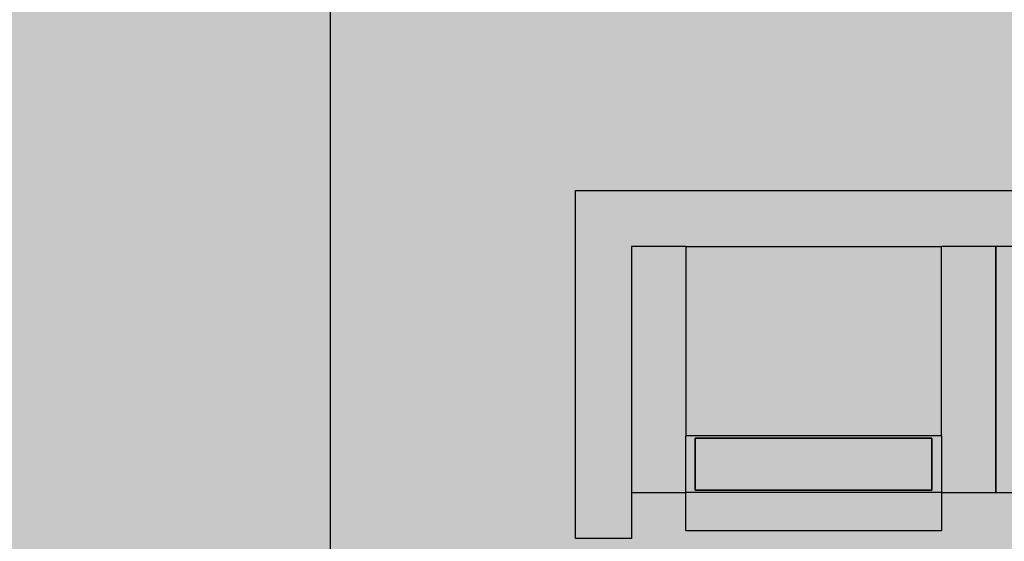
# Model space of a CAD drawing. Extents: x -67086 to 85028, y -4179 to 21125.
# Drawn here: x 3343 to 5423, y 6207 to 7309 of the extents above; entities that cross this region are included whole.
import ezdxf

# ---------------------------------------------------------------- set-up
doc = ezdxf.new("R2010")
doc.units = 0
for name, color, linetype in [('NOT-50TXT', 6, 'CONTINUOUS'), ('X-2849-S$0$A-WALL', 8, 'CONTINUOUS'), ('X-2849-S$0$Q-SPCQ', 11, 'CONTINUOUS'), ('X-XREF', 7, 'CONTINUOUS')]:
    doc.layers.add(name, color=color, linetype=linetype)

# ---------------------------------------------------------------- blocks, each defined once
blk = doc.blocks.new('X-2849-S')
at = {"layer": 'X-2849-S$0$A-WALL'}
for p, q in [((4517.6, 6212.9), (4517.6, 6947.9)), ((4517.6, 6947.9), (7078.4, 6947.9)), ((4635.6, 6829.9), (4635.6, 6212.9)), ((4750.6, 6829.9), (4635.6, 6829.9)), ((5520.6, 6829.9), (5290.6, 6829.9)), ((4635.6, 6212.9), (4517.6, 6212.9))]:
    blk.add_line(p, q, dxfattribs=at)
at = {"layer": 'X-2849-S$0$Q-SPCQ'}
for p, q in [((4750.6, 6829.9), (5290.6, 6829.9)), ((4750.6, 6829.9), (4750.6, 6429.9)), ((5290.6, 6429.9), (5290.6, 6829.9)), ((5405.6, 6309.9), (5405.6, 6829.9)), ((5405.6, 6829.9), (5405.6, 6309.9)), ((4750.6, 6309.9), (4750.6, 6429.9)), ((5290.6, 6429.9), (4750.6, 6429.9)), ((5290.6, 6429.9), (5290.6, 6309.9)), ((4770.6, 6424.9), (5270.6, 6424.9)), ((4770.6, 6314.9), (4770.6, 6424.9)), ((5270.6, 6424.9), (4770.6, 6424.9)), ((4770.6, 6424.9), (4770.6, 6314.9)), ((5270.6, 6424.9), (5270.6, 6314.9)), ((5270.6, 6314.9), (5270.6, 6424.9)), ((4635.6, 6309.9), (4750.6, 6309.9)), ((4750.6, 6229.9), (4750.6, 6309.9)), ((5290.6, 6309.9), (4750.6, 6309.9)), ((5270.6, 6314.9), (4770.6, 6314.9)), ((4770.6, 6314.9), (5270.6, 6314.9)), ((5290.6, 6309.9), (5290.6, 6229.9)), ((5290.6, 6309.9), (5405.6, 6309.9)), ((5405.6, 6309.9), (5520.6, 6309.9)), ((4750.6, 6229.9), (5290.6, 6229.9))]:
    blk.add_line(p, q, dxfattribs=at)

msp = doc.modelspace()

# ---------------------------------------------------------------- hatches: boundary and pattern name
at = {"layer": 'NOT-50TXT'}
h = msp.add_hatch(color=254, dxfattribs=at)
h.dxf.hatch_style = 1
h.paths.add_polyline_path([(500, 11500), (7500, 11500), (7500, -100), (500, -100)])

# ---------------------------------------------------------------- linework, layer by layer
msp.add_lwpolyline([(4000, 5900), (4000, 17100), (2100, 17100)], dxfattribs=at)

# ---------------------------------------------------------------- block references
at = {"layer": 'X-XREF'}
msp.add_blockref('X-2849-S', (0, 0), dxfattribs=at)

doc.saveas('drawing.dxf')
